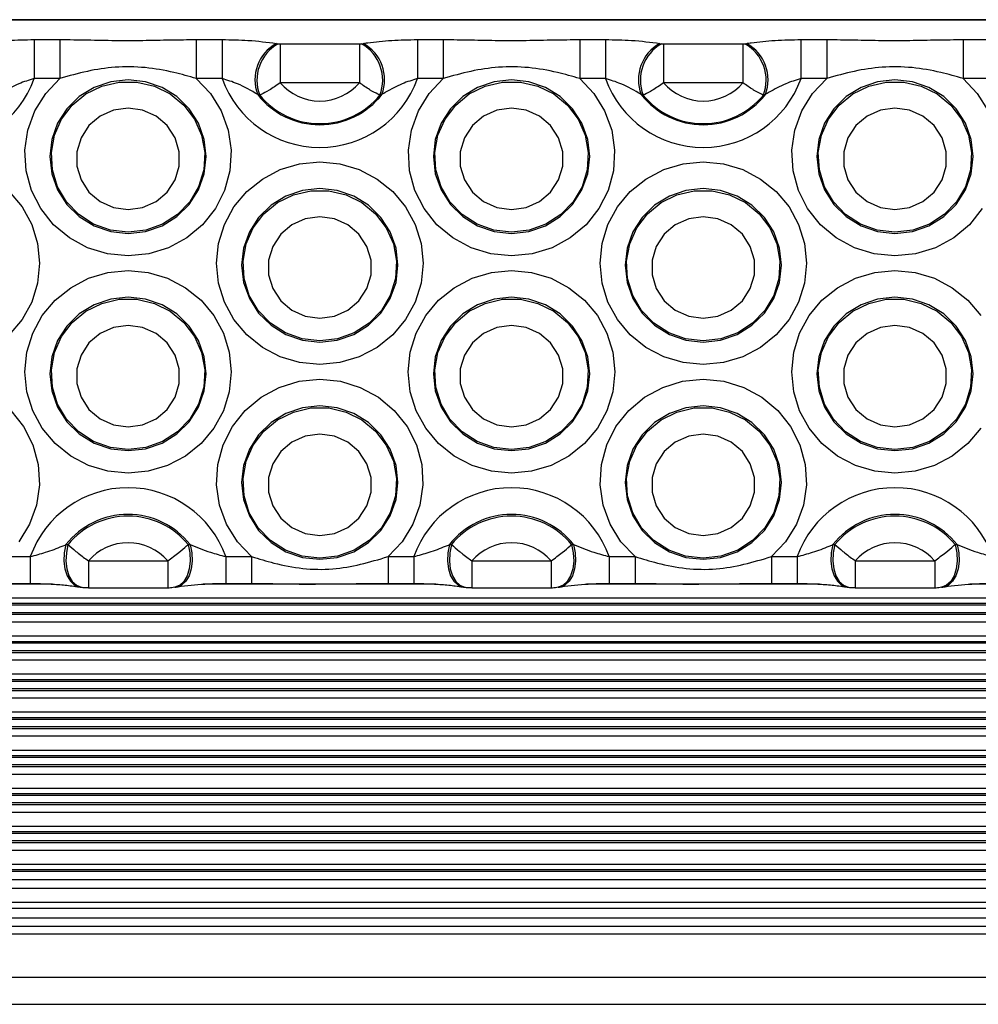
# Model space of a CAD drawing. Units: millimetres. Extents: x 13985 to 42945, y 4621 to 37421.
# Drawn here: x 24180 to 24527, y 24471 to 24826 of the extents above; entities that cross this region are included whole.
import ezdxf

# ---------------------------------------------------------------- set-up
doc = ezdxf.new("R2010")
doc.units = ezdxf.units.MM
doc.header["$LTSCALE"] = 200

msp = doc.modelspace()

# ---------------------------------------------------------------- linework, layer by layer
at = {"color": 7, "linetype": 'Continuous', "lineweight": 25}
for p, q in [((26514.99, 24826.27), (23945.99, 24826.27)), ((24185.41, 24819.1), (24185.41, 24805.01)), ((24185.41, 24819.1), (24194.72, 24819.1)), ((24194.72, 24819.1), (24194.72, 24805.01)), ((24244.02, 24819.1), (24244.02, 24805.01)), ((24244.02, 24819.1), (24253.33, 24819.1)), ((24253.33, 24819.1), (24253.33, 24805.01)), ((24323.97, 24819.1), (24323.97, 24805.01)), ((24323.97, 24819.1), (24333.29, 24819.1)), ((24333.29, 24819.1), (24333.29, 24805.01)), ((24382.58, 24819.1), (24382.58, 24805.01)), ((24382.58, 24819.1), (24391.9, 24819.1)), ((24391.9, 24819.1), (24391.9, 24805.01)), ((24462.53, 24819.1), (24462.53, 24805.01)), ((24462.53, 24819.1), (24471.85, 24819.1)), ((24471.85, 24819.1), (24471.85, 24805.01)), ((24521.14, 24819.1), (24521.14, 24805.01)), ((24521.14, 24819.1), (24530.46, 24819.1)), ((24272.94, 24817.7), (24273.58, 24817.6)), ((24274.31, 24817.56), (24274.31, 24803.47)), ((24274.31, 24817.56), (24302.99, 24817.56)), ((24302.99, 24817.56), (24302.99, 24803.47)), ((24303.72, 24817.6), (24304.36, 24817.7)), ((24411.51, 24817.7), (24412.15, 24817.6)), ((24412.88, 24817.56), (24412.88, 24803.47)), ((24412.88, 24817.56), (24441.55, 24817.56)), ((24441.55, 24817.56), (24441.55, 24803.47)), ((24442.28, 24817.6), (24442.92, 24817.7)), ((24194.72, 24805.01), (24185.41, 24805.01)), ((24253.33, 24805.01), (24244.02, 24805.01)), ((24333.29, 24805.01), (24323.97, 24805.01)), ((24391.9, 24805.01), (24382.58, 24805.01)), ((24471.85, 24805.01), (24462.53, 24805.01)), ((24530.46, 24805.01), (24521.14, 24805.01)), ((24302.99, 24803.47), (24274.31, 24803.47)), ((24441.55, 24803.47), (24412.88, 24803.47)), ((24266.94, 24799), (24266.2, 24799.23)), ((24311.1, 24799.23), (24310.36, 24799)), ((24405.51, 24799), (24404.77, 24799.23)), ((24449.66, 24799.23), (24448.92, 24799)), ((24196.92, 24636.65), (24197.66, 24636.68)), ((24241.08, 24636.68), (24241.82, 24636.65)), ((24335.48, 24636.65), (24336.23, 24636.68)), ((24379.64, 24636.68), (24380.38, 24636.65)), ((24474.05, 24636.65), (24474.79, 24636.68)), ((24518.2, 24636.68), (24518.95, 24636.65)), ((24174.73, 24632.32), (24184.05, 24632.32)), ((24205.03, 24630.77), (24233.71, 24630.77)), ((24254.69, 24632.32), (24264, 24632.32)), ((24313.3, 24632.32), (24322.61, 24632.32)), ((24343.59, 24630.77), (24372.27, 24630.77)), ((24393.25, 24632.32), (24402.57, 24632.32)), ((24451.86, 24632.32), (24461.18, 24632.32)), ((24482.16, 24630.77), (24510.84, 24630.77)), ((24174.73, 24622.63), (24184.05, 24622.63)), ((24205.03, 24621.09), (24233.71, 24621.09)), ((24254.69, 24622.63), (24264, 24622.63)), ((24313.3, 24622.63), (24322.61, 24622.63)), ((24343.59, 24621.09), (24372.27, 24621.09)), ((24393.25, 24622.63), (24402.57, 24622.63)), ((24451.86, 24622.63), (24461.18, 24622.63)), ((24482.16, 24621.09), (24510.84, 24621.09)), ((26514.99, 24515.51), (23894.99, 24515.51)), ((26514.99, 24505.2), (23894.99, 24505.2)), ((26514.99, 24501.77), (23894.99, 24501.77)), ((23894.99, 24470.61), (26514.99, 24470.61))]:
    msp.add_line(p, q, dxfattribs=at)
at = {"color": 8, "linetype": 'Continuous', "lineweight": 25}
for p, q in [((26514.99, 24826.05), (23945.99, 24826.05)), ((24184.05, 24632.32), (24184.05, 24622.63)), ((24205.03, 24630.77), (24205.03, 24621.09)), ((24233.71, 24630.77), (24233.71, 24621.09)), ((24254.69, 24632.32), (24254.69, 24622.63)), ((24264, 24632.32), (24264, 24622.63)), ((24313.3, 24632.32), (24313.3, 24622.63)), ((24322.61, 24632.32), (24322.61, 24622.63)), ((24343.59, 24630.77), (24343.59, 24621.09)), ((24372.27, 24630.77), (24372.27, 24621.09)), ((24393.25, 24632.32), (24393.25, 24622.63)), ((24402.57, 24632.32), (24402.57, 24622.63)), ((24451.86, 24632.32), (24451.86, 24622.63)), ((24461.18, 24632.32), (24461.18, 24622.63)), ((24482.16, 24630.77), (24482.16, 24621.09)), ((24510.84, 24630.77), (24510.84, 24621.09)), ((24192.06, 24622.36), (24107.89, 24622.36)), ((24330.63, 24622.36), (24246.45, 24622.36)), ((24469.19, 24622.36), (24385.02, 24622.36)), ((24607.76, 24622.36), (24523.58, 24622.36)), ((26514.99, 24617.3), (23894.99, 24617.3)), ((26514.99, 24615.34), (23894.99, 24615.34)), ((26514.99, 24614.75), (23894.99, 24614.75)), ((26514.99, 24612.04), (23894.99, 24612.04)), ((26514.99, 24611.36), (23894.99, 24611.36)), ((26514.99, 24608.63), (23894.99, 24608.63)), ((26514.99, 24603.56), (23894.99, 24603.56)), ((26514.99, 24601.6), (23894.99, 24601.6)), ((26514.99, 24601.01), (23894.99, 24601.01)), ((26514.99, 24598.3), (23894.99, 24598.3)), ((26514.99, 24597.62), (23894.99, 24597.62)), ((26514.99, 24594.89), (23894.99, 24594.89)), ((26514.99, 24589.82), (23894.99, 24589.82)), ((26514.99, 24587.86), (23894.99, 24587.86)), ((26514.99, 24587.27), (23894.99, 24587.27)), ((26514.99, 24584.56), (23894.99, 24584.56)), ((26514.99, 24583.88), (23894.99, 24583.88)), ((26514.99, 24581.15), (23894.99, 24581.15)), ((26514.99, 24576.08), (23894.99, 24576.08)), ((26514.99, 24574.12), (23894.99, 24574.12)), ((26514.99, 24573.53), (23894.99, 24573.53)), ((26514.99, 24570.82), (23894.99, 24570.82)), ((26514.99, 24570.15), (23894.99, 24570.15)), ((26514.99, 24567.41), (23894.99, 24567.41)), ((26514.99, 24562.34), (23894.99, 24562.34)), ((26514.99, 24560.38), (23894.99, 24560.38)), ((26514.99, 24559.79), (23894.99, 24559.79)), ((26514.99, 24557.08), (23894.99, 24557.08)), ((26514.99, 24556.41), (23894.99, 24556.41)), ((26514.99, 24553.67), (23894.99, 24553.67)), ((26514.99, 24548.6), (23894.99, 24548.6)), ((26514.99, 24546.64), (23894.99, 24546.64)), ((26514.99, 24546.05), (23894.99, 24546.05)), ((26514.99, 24543.34), (23894.99, 24543.34)), ((26514.99, 24542.67), (23894.99, 24542.67)), ((26514.99, 24539.93), (23894.99, 24539.93)), ((26514.99, 24534.86), (23894.99, 24534.86)), ((26514.99, 24532.9), (23894.99, 24532.9)), ((26514.99, 24532.31), (23894.99, 24532.31)), ((26514.99, 24529.61), (23894.99, 24529.61)), ((26514.99, 24528.93), (23894.99, 24528.93)), ((26514.99, 24526.19), (23894.99, 24526.19)), ((26514.99, 24521.13), (23894.99, 24521.13)), ((26514.99, 24519.16), (23894.99, 24519.16)), ((26514.99, 24518.58), (23894.99, 24518.58)), ((26514.99, 24512.45), (23894.99, 24512.45)), ((26514.99, 24507.39), (23894.99, 24507.39)), ((26514.99, 24498.72), (23894.99, 24498.72)), ((26514.99, 24496), (23894.99, 24496)), ((26514.99, 24480.3), (23894.99, 24480.3))]:
    msp.add_line(p, q, dxfattribs=at)
at = {"color": 7, "linetype": 'Continuous', "lineweight": 25, "flags": 128}
for points in [[(24244.02, 24805.01), (24249.12, 24799.61), (24253.03, 24793.31), (24255.57, 24786.38), (24256.64, 24779.09), (24256.2, 24771.73), (24254.27, 24764.61), (24250.92, 24758.02), (24246.3, 24752.21), (24240.58, 24747.43), (24234.01, 24743.87), (24226.84, 24741.68), (24219.37, 24740.94), (24211.9, 24741.68), (24204.73, 24743.87), (24198.15, 24747.43), (24192.44, 24752.21), (24187.82, 24758.02), (24184.47, 24764.61), (24182.54, 24771.73), (24182.1, 24779.09), (24183.17, 24786.38), (24185.71, 24793.31), (24189.61, 24799.61), (24194.72, 24805.01)], [(24219.37, 24749.09), (24225.66, 24749.79), (24231.63, 24751.84), (24236.98, 24755.14), (24241.46, 24759.53), (24244.82, 24764.79), (24246.91, 24770.64), (24247.62, 24776.81), (24246.91, 24782.98), (24244.82, 24788.84), (24241.46, 24794.1), (24236.98, 24798.48), (24231.63, 24801.79), (24225.66, 24803.84), (24219.37, 24804.53), (24213.08, 24803.84), (24207.11, 24801.79), (24201.75, 24798.48), (24197.28, 24794.1), (24193.92, 24788.84), (24191.83, 24782.98), (24191.12, 24776.81), (24191.83, 24770.64), (24193.92, 24764.79), (24197.28, 24759.53), (24201.75, 24755.14), (24207.11, 24751.84), (24213.08, 24749.79), (24219.37, 24749.09)], [(24382.58, 24805.01), (24387.69, 24799.61), (24391.59, 24793.31), (24394.13, 24786.38), (24395.2, 24779.09), (24394.76, 24771.73), (24392.83, 24764.61), (24389.49, 24758.02), (24384.86, 24752.21), (24379.15, 24747.43), (24372.57, 24743.87), (24365.4, 24741.68), (24357.93, 24740.94), (24350.46, 24741.68), (24343.29, 24743.87), (24336.72, 24747.43), (24331, 24752.21), (24326.38, 24758.02), (24323.03, 24764.61), (24321.1, 24771.73), (24320.66, 24779.09), (24321.74, 24786.38), (24324.28, 24793.31), (24328.18, 24799.61), (24333.29, 24805.01)], [(24357.93, 24749.09), (24364.22, 24749.79), (24370.19, 24751.84), (24375.55, 24755.14), (24380.02, 24759.53), (24383.39, 24764.79), (24385.48, 24770.64), (24386.18, 24776.81), (24385.48, 24782.98), (24383.39, 24788.84), (24380.02, 24794.1), (24375.55, 24798.48), (24370.19, 24801.79), (24364.22, 24803.84), (24357.93, 24804.53), (24351.65, 24803.84), (24345.68, 24801.79), (24340.32, 24798.48), (24335.85, 24794.1), (24332.48, 24788.84), (24330.39, 24782.98), (24329.68, 24776.81), (24330.39, 24770.64), (24332.48, 24764.79), (24335.85, 24759.53), (24340.32, 24755.14), (24345.68, 24751.84), (24351.65, 24749.79), (24357.93, 24749.09)], [(24528.05, 24758.02), (24523.43, 24752.21), (24517.71, 24747.43), (24511.14, 24743.87), (24503.97, 24741.68), (24496.5, 24740.94), (24489.03, 24741.68), (24481.86, 24743.87), (24475.28, 24747.43), (24469.57, 24752.21), (24464.94, 24758.02), (24461.6, 24764.61), (24459.67, 24771.73), (24459.23, 24779.09), (24460.3, 24786.38), (24462.84, 24793.31), (24466.74, 24799.61), (24471.85, 24805.01)], [(24496.5, 24749.09), (24502.78, 24749.79), (24508.75, 24751.84), (24514.11, 24755.14), (24518.58, 24759.53), (24521.95, 24764.79), (24524.04, 24770.64), (24524.75, 24776.81), (24524.04, 24782.98), (24521.95, 24788.84), (24518.58, 24794.1), (24514.11, 24798.48), (24508.75, 24801.79), (24502.78, 24803.84), (24496.5, 24804.53), (24490.21, 24803.84), (24484.24, 24801.79), (24478.88, 24798.48), (24474.41, 24794.1), (24471.04, 24788.84), (24468.95, 24782.98), (24468.25, 24776.81), (24468.95, 24770.64), (24471.04, 24764.79), (24474.41, 24759.53), (24478.88, 24755.14), (24484.24, 24751.84), (24490.21, 24749.79), (24496.5, 24749.09)], [(24521.14, 24805.01), (24526.25, 24799.61), (24530.15, 24793.31)], [(24219.37, 24749.49), (24212.97, 24750.22), (24206.92, 24752.38), (24201.53, 24755.86), (24197.11, 24760.46), (24193.89, 24765.93), (24192.04, 24771.99), (24191.67, 24778.3), (24192.79, 24784.52), (24195.34, 24790.33), (24199.19, 24795.4), (24204.12, 24799.46), (24209.88, 24802.3), (24216.15, 24803.76), (24222.59, 24803.76), (24228.86, 24802.3), (24234.62, 24799.46), (24239.55, 24795.4), (24243.4, 24790.33), (24245.95, 24784.52), (24247.07, 24778.3), (24246.7, 24771.99), (24244.85, 24765.93), (24241.63, 24760.46), (24237.21, 24755.86), (24231.82, 24752.38), (24225.77, 24750.22), (24219.37, 24749.49)], [(24357.93, 24749.49), (24351.53, 24750.22), (24345.48, 24752.38), (24340.1, 24755.86), (24335.67, 24760.46), (24332.45, 24765.93), (24330.61, 24771.99), (24330.23, 24778.3), (24331.35, 24784.52), (24333.9, 24790.33), (24337.75, 24795.4), (24342.68, 24799.46), (24348.44, 24802.3), (24354.71, 24803.76), (24361.15, 24803.76), (24367.42, 24802.3), (24373.18, 24799.46), (24378.12, 24795.4), (24381.96, 24790.33), (24384.52, 24784.52), (24385.64, 24778.3), (24385.26, 24771.99), (24383.41, 24765.93), (24380.19, 24760.46), (24375.77, 24755.86), (24370.39, 24752.38), (24364.33, 24750.22), (24357.93, 24749.49)], [(24496.5, 24749.49), (24490.1, 24750.22), (24484.04, 24752.38), (24478.66, 24755.86), (24474.24, 24760.46), (24471.02, 24765.93), (24469.17, 24771.99), (24468.8, 24778.3), (24469.91, 24784.52), (24472.47, 24790.33), (24476.31, 24795.4), (24481.25, 24799.46), (24487.01, 24802.3), (24493.28, 24803.76), (24499.72, 24803.76), (24505.99, 24802.3), (24511.75, 24799.46), (24516.68, 24795.4), (24520.53, 24790.33), (24523.08, 24784.52), (24524.2, 24778.3), (24523.82, 24771.99), (24521.98, 24765.93), (24518.76, 24760.46), (24514.33, 24755.86), (24508.95, 24752.38), (24502.9, 24750.22), (24496.5, 24749.49)], [(24219.37, 24794.34), (24214.1, 24793.6), (24209.26, 24791.43), (24205.24, 24788.01), (24202.36, 24783.61), (24200.86, 24778.6), (24200.86, 24773.38), (24202.36, 24768.37), (24205.24, 24763.98), (24209.26, 24760.56), (24214.1, 24758.39), (24219.37, 24757.65), (24224.64, 24758.39), (24229.48, 24760.56), (24233.5, 24763.98), (24236.38, 24768.37), (24237.88, 24773.38), (24237.88, 24778.6), (24236.38, 24783.61), (24233.5, 24788.01), (24229.48, 24791.43), (24224.64, 24793.6), (24219.37, 24794.34)], [(24357.93, 24794.34), (24352.67, 24793.6), (24347.82, 24791.43), (24343.8, 24788.01), (24340.92, 24783.61), (24339.43, 24778.6), (24339.43, 24773.38), (24340.92, 24768.37), (24343.8, 24763.98), (24347.82, 24760.56), (24352.67, 24758.39), (24357.93, 24757.65), (24363.2, 24758.39), (24368.04, 24760.56), (24372.06, 24763.98), (24374.94, 24768.37), (24376.44, 24773.38), (24376.44, 24778.6), (24374.94, 24783.61), (24372.06, 24788.01), (24368.04, 24791.43), (24363.2, 24793.6), (24357.93, 24794.34)], [(24496.5, 24794.34), (24491.23, 24793.6), (24486.39, 24791.43), (24482.37, 24788.01), (24479.49, 24783.61), (24477.99, 24778.6), (24477.99, 24773.38), (24479.49, 24768.37), (24482.37, 24763.98), (24486.39, 24760.56), (24491.23, 24758.39), (24496.5, 24757.65), (24501.76, 24758.39), (24506.61, 24760.56), (24510.63, 24763.98), (24513.51, 24768.37), (24515, 24773.38), (24515, 24778.6), (24513.51, 24783.61), (24510.63, 24788.01), (24506.61, 24791.43), (24501.76, 24793.6), (24496.5, 24794.34)], [(24288.65, 24701.69), (24281.37, 24702.39), (24274.38, 24704.47), (24267.93, 24707.86), (24262.27, 24712.41), (24257.64, 24717.95), (24254.19, 24724.28), (24252.07, 24731.15), (24251.35, 24738.29), (24252.07, 24745.43), (24254.19, 24752.29), (24257.64, 24758.62), (24262.27, 24764.17), (24267.93, 24768.72), (24274.38, 24772.1), (24281.37, 24774.19), (24288.65, 24774.89), (24295.93, 24774.19), (24302.93, 24772.1), (24309.37, 24768.72), (24315.03, 24764.17), (24319.67, 24758.62), (24323.11, 24752.29), (24325.24, 24745.43), (24325.95, 24738.29), (24325.24, 24731.15), (24323.11, 24724.28), (24319.67, 24717.95), (24315.03, 24712.41), (24309.37, 24707.86), (24302.93, 24704.47), (24295.93, 24702.39), (24288.65, 24701.69)], [(24427.22, 24701.69), (24419.94, 24702.39), (24412.94, 24704.47), (24406.49, 24707.86), (24400.84, 24712.41), (24396.2, 24717.95), (24392.75, 24724.28), (24390.63, 24731.15), (24389.91, 24738.29), (24390.63, 24745.43), (24392.75, 24752.29), (24396.2, 24758.62), (24400.84, 24764.17), (24406.49, 24768.72), (24412.94, 24772.1), (24419.94, 24774.19), (24427.22, 24774.89), (24434.49, 24774.19), (24441.49, 24772.1), (24447.94, 24768.72), (24453.59, 24764.17), (24458.23, 24758.62), (24461.68, 24752.29), (24463.8, 24745.43), (24464.52, 24738.29), (24463.8, 24731.15), (24461.68, 24724.28), (24458.23, 24717.95), (24453.59, 24712.41), (24447.94, 24707.86), (24441.49, 24704.47), (24434.49, 24702.39), (24427.22, 24701.69)], [(24288.65, 24709.84), (24294.94, 24710.54), (24300.91, 24712.59), (24306.27, 24715.89), (24310.74, 24720.28), (24314.1, 24725.54), (24316.19, 24731.4), (24316.9, 24737.56), (24316.19, 24743.73), (24314.1, 24749.59), (24310.74, 24754.85), (24306.27, 24759.24), (24300.91, 24762.54), (24294.94, 24764.59), (24288.65, 24765.28), (24282.36, 24764.59), (24276.39, 24762.54), (24271.04, 24759.24), (24266.56, 24754.85), (24263.2, 24749.59), (24261.11, 24743.73), (24260.4, 24737.56), (24261.11, 24731.4), (24263.2, 24725.54), (24266.56, 24720.28), (24271.04, 24715.89), (24276.39, 24712.59), (24282.36, 24710.54), (24288.65, 24709.84)], [(24427.22, 24709.84), (24433.5, 24710.54), (24439.47, 24712.59), (24444.83, 24715.89), (24449.3, 24720.28), (24452.67, 24725.54), (24454.76, 24731.4), (24455.47, 24737.56), (24454.76, 24743.73), (24452.67, 24749.59), (24449.3, 24754.85), (24444.83, 24759.24), (24439.47, 24762.54), (24433.5, 24764.59), (24427.22, 24765.28), (24420.93, 24764.59), (24414.96, 24762.54), (24409.6, 24759.24), (24405.13, 24754.85), (24401.76, 24749.59), (24399.67, 24743.73), (24398.96, 24737.56), (24399.67, 24731.4), (24401.76, 24725.54), (24405.13, 24720.28), (24409.6, 24715.89), (24414.96, 24712.59), (24420.93, 24710.54), (24427.22, 24709.84)], [(24176.46, 24764.17), (24181.1, 24758.62), (24184.55, 24752.29), (24186.67, 24745.43), (24187.39, 24738.29), (24186.67, 24731.15), (24184.55, 24724.28), (24181.1, 24717.95), (24176.46, 24712.41)], [(24288.65, 24710.24), (24282.25, 24710.97), (24276.2, 24713.14), (24270.81, 24716.61), (24266.39, 24721.21), (24263.17, 24726.68), (24261.32, 24732.74), (24260.95, 24739.05), (24262.07, 24745.28), (24264.62, 24751.08), (24268.47, 24756.15), (24273.4, 24760.22), (24279.16, 24763.05), (24285.43, 24764.51), (24291.87, 24764.51), (24298.14, 24763.05), (24303.9, 24760.22), (24308.83, 24756.15), (24312.68, 24751.08), (24315.23, 24745.28), (24316.35, 24739.05), (24315.98, 24732.74), (24314.13, 24726.68), (24310.91, 24721.21), (24306.49, 24716.61), (24301.1, 24713.14), (24295.05, 24710.97), (24288.65, 24710.24)], [(24427.22, 24710.24), (24420.82, 24710.97), (24414.76, 24713.14), (24409.38, 24716.61), (24404.96, 24721.21), (24401.74, 24726.68), (24399.89, 24732.74), (24399.51, 24739.05), (24400.63, 24745.28), (24403.18, 24751.08), (24407.03, 24756.15), (24411.97, 24760.22), (24417.72, 24763.05), (24423.99, 24764.51), (24430.44, 24764.51), (24436.71, 24763.05), (24442.46, 24760.22), (24447.4, 24756.15), (24451.25, 24751.08), (24453.8, 24745.28), (24454.92, 24739.05), (24454.54, 24732.74), (24452.69, 24726.68), (24449.47, 24721.21), (24445.05, 24716.61), (24439.67, 24713.14), (24433.61, 24710.97), (24427.22, 24710.24)], [(24288.65, 24755.09), (24283.38, 24754.35), (24278.54, 24752.18), (24274.52, 24748.76), (24271.64, 24744.37), (24270.14, 24739.36), (24270.14, 24734.13), (24271.64, 24729.12), (24274.52, 24724.73), (24278.54, 24721.31), (24283.38, 24719.14), (24288.65, 24718.4), (24293.92, 24719.14), (24298.76, 24721.31), (24302.78, 24724.73), (24305.66, 24729.12), (24307.16, 24734.13), (24307.16, 24739.36), (24305.66, 24744.37), (24302.78, 24748.76), (24298.76, 24752.18), (24293.92, 24754.35), (24288.65, 24755.09)], [(24427.22, 24755.09), (24421.95, 24754.35), (24417.11, 24752.18), (24413.08, 24748.76), (24410.21, 24744.37), (24408.71, 24739.36), (24408.71, 24734.13), (24410.21, 24729.12), (24413.08, 24724.73), (24417.11, 24721.31), (24421.95, 24719.14), (24427.22, 24718.4), (24432.48, 24719.14), (24437.32, 24721.31), (24441.35, 24724.73), (24444.22, 24729.12), (24445.72, 24734.13), (24445.72, 24739.36), (24444.22, 24744.37), (24441.35, 24748.76), (24437.32, 24752.18), (24432.48, 24754.35), (24427.22, 24755.09)], [(24219.37, 24662.44), (24212.09, 24663.14), (24205.09, 24665.23), (24198.65, 24668.61), (24192.99, 24673.16), (24188.35, 24678.71), (24184.91, 24685.03), (24182.78, 24691.9), (24182.07, 24699.04), (24182.78, 24706.18), (24184.91, 24713.05), (24188.35, 24719.37), (24192.99, 24724.92), (24198.65, 24729.47), (24205.09, 24732.85), (24212.09, 24734.94), (24219.37, 24735.64), (24226.65, 24734.94), (24233.64, 24732.85), (24240.09, 24729.47), (24245.75, 24724.92), (24250.38, 24719.37), (24253.83, 24713.05), (24255.95, 24706.18), (24256.67, 24699.04), (24255.95, 24691.9), (24253.83, 24685.03), (24250.38, 24678.71), (24245.75, 24673.16), (24240.09, 24668.61), (24233.64, 24665.23), (24226.65, 24663.14), (24219.37, 24662.44)], [(24357.93, 24662.44), (24350.66, 24663.14), (24343.66, 24665.23), (24337.21, 24668.61), (24331.56, 24673.16), (24326.92, 24678.71), (24323.47, 24685.03), (24321.35, 24691.9), (24320.63, 24699.04), (24321.35, 24706.18), (24323.47, 24713.05), (24326.92, 24719.37), (24331.56, 24724.92), (24337.21, 24729.47), (24343.66, 24732.85), (24350.66, 24734.94), (24357.93, 24735.64), (24365.21, 24734.94), (24372.21, 24732.85), (24378.66, 24729.47), (24384.31, 24724.92), (24388.95, 24719.37), (24392.4, 24713.05), (24394.52, 24706.18), (24395.23, 24699.04), (24394.52, 24691.9), (24392.4, 24685.03), (24388.95, 24678.71), (24384.31, 24673.16), (24378.66, 24668.61), (24372.21, 24665.23), (24365.21, 24663.14), (24357.93, 24662.44)], [(24496.5, 24662.44), (24489.22, 24663.14), (24482.22, 24665.23), (24475.77, 24668.61), (24470.12, 24673.16), (24465.48, 24678.71), (24462.03, 24685.03), (24459.91, 24691.9), (24459.2, 24699.04), (24459.91, 24706.18), (24462.03, 24713.05), (24465.48, 24719.37), (24470.12, 24724.92), (24475.77, 24729.47), (24482.22, 24732.85), (24489.22, 24734.94), (24496.5, 24735.64), (24503.77, 24734.94), (24510.77, 24732.85), (24517.22, 24729.47), (24522.87, 24724.92), (24527.51, 24719.37)], [(24219.37, 24670.6), (24225.66, 24671.29), (24231.63, 24673.34), (24236.98, 24676.64), (24241.46, 24681.03), (24244.82, 24686.29), (24246.91, 24692.15), (24247.62, 24698.32), (24246.91, 24704.48), (24244.82, 24710.34), (24241.46, 24715.6), (24236.98, 24719.99), (24231.63, 24723.29), (24225.66, 24725.34), (24219.37, 24726.04), (24213.08, 24725.34), (24207.11, 24723.29), (24201.75, 24719.99), (24197.28, 24715.6), (24193.92, 24710.34), (24191.83, 24704.48), (24191.12, 24698.32), (24191.83, 24692.15), (24193.92, 24686.29), (24197.28, 24681.03), (24201.75, 24676.64), (24207.11, 24673.34), (24213.08, 24671.29), (24219.37, 24670.6)], [(24357.93, 24670.6), (24364.22, 24671.29), (24370.19, 24673.34), (24375.55, 24676.64), (24380.02, 24681.03), (24383.39, 24686.29), (24385.48, 24692.15), (24386.18, 24698.32), (24385.48, 24704.48), (24383.39, 24710.34), (24380.02, 24715.6), (24375.55, 24719.99), (24370.19, 24723.29), (24364.22, 24725.34), (24357.93, 24726.04), (24351.65, 24725.34), (24345.68, 24723.29), (24340.32, 24719.99), (24335.85, 24715.6), (24332.48, 24710.34), (24330.39, 24704.48), (24329.68, 24698.32), (24330.39, 24692.15), (24332.48, 24686.29), (24335.85, 24681.03), (24340.32, 24676.64), (24345.68, 24673.34), (24351.65, 24671.29), (24357.93, 24670.6)], [(24496.5, 24670.6), (24502.78, 24671.29), (24508.75, 24673.34), (24514.11, 24676.64), (24518.58, 24681.03), (24521.95, 24686.29), (24524.04, 24692.15), (24524.75, 24698.32), (24524.04, 24704.48), (24521.95, 24710.34), (24518.58, 24715.6), (24514.11, 24719.99), (24508.75, 24723.29), (24502.78, 24725.34), (24496.5, 24726.04), (24490.21, 24725.34), (24484.24, 24723.29), (24478.88, 24719.99), (24474.41, 24715.6), (24471.04, 24710.34), (24468.95, 24704.48), (24468.25, 24698.32), (24468.95, 24692.15), (24471.04, 24686.29), (24474.41, 24681.03), (24478.88, 24676.64), (24484.24, 24673.34), (24490.21, 24671.29), (24496.5, 24670.6)], [(24219.37, 24670.99), (24212.97, 24671.73), (24206.92, 24673.89), (24201.53, 24677.36), (24197.11, 24681.96), (24193.89, 24687.44), (24192.04, 24693.49), (24191.67, 24699.8), (24192.79, 24706.03), (24195.34, 24711.83), (24199.19, 24716.9), (24204.12, 24720.97), (24209.88, 24723.8), (24216.15, 24725.26), (24222.59, 24725.26), (24228.86, 24723.8), (24234.62, 24720.97), (24239.55, 24716.9), (24243.4, 24711.83), (24245.95, 24706.03), (24247.07, 24699.8), (24246.7, 24693.49), (24244.85, 24687.44), (24241.63, 24681.96), (24237.21, 24677.36), (24231.82, 24673.89), (24225.77, 24671.73), (24219.37, 24670.99)], [(24357.93, 24670.99), (24351.53, 24671.73), (24345.48, 24673.89), (24340.1, 24677.36), (24335.67, 24681.96), (24332.45, 24687.44), (24330.61, 24693.49), (24330.23, 24699.8), (24331.35, 24706.03), (24333.9, 24711.83), (24337.75, 24716.9), (24342.68, 24720.97), (24348.44, 24723.8), (24354.71, 24725.26), (24361.15, 24725.26), (24367.42, 24723.8), (24373.18, 24720.97), (24378.12, 24716.9), (24381.96, 24711.83), (24384.52, 24706.03), (24385.64, 24699.8), (24385.26, 24693.49), (24383.41, 24687.44), (24380.19, 24681.96), (24375.77, 24677.36), (24370.39, 24673.89), (24364.33, 24671.73), (24357.93, 24670.99)], [(24496.5, 24670.99), (24490.1, 24671.73), (24484.04, 24673.89), (24478.66, 24677.36), (24474.24, 24681.96), (24471.02, 24687.44), (24469.17, 24693.49), (24468.8, 24699.8), (24469.91, 24706.03), (24472.47, 24711.83), (24476.31, 24716.9), (24481.25, 24720.97), (24487.01, 24723.8), (24493.28, 24725.26), (24499.72, 24725.26), (24505.99, 24723.8), (24511.75, 24720.97), (24516.68, 24716.9), (24520.53, 24711.83), (24523.08, 24706.03), (24524.2, 24699.8), (24523.82, 24693.49), (24521.98, 24687.44), (24518.76, 24681.96), (24514.33, 24677.36), (24508.95, 24673.89), (24502.9, 24671.73), (24496.5, 24670.99)], [(24219.37, 24715.84), (24214.1, 24715.1), (24209.26, 24712.93), (24205.24, 24709.51), (24202.36, 24705.12), (24200.86, 24700.11), (24200.86, 24694.88), (24202.36, 24689.87), (24205.24, 24685.48), (24209.26, 24682.06), (24214.1, 24679.89), (24219.37, 24679.15), (24224.64, 24679.89), (24229.48, 24682.06), (24233.5, 24685.48), (24236.38, 24689.87), (24237.88, 24694.88), (24237.88, 24700.11), (24236.38, 24705.12), (24233.5, 24709.51), (24229.48, 24712.93), (24224.64, 24715.1), (24219.37, 24715.84)], [(24357.93, 24715.84), (24352.67, 24715.1), (24347.82, 24712.93), (24343.8, 24709.51), (24340.92, 24705.12), (24339.43, 24700.11), (24339.43, 24694.88), (24340.92, 24689.87), (24343.8, 24685.48), (24347.82, 24682.06), (24352.67, 24679.89), (24357.93, 24679.15), (24363.2, 24679.89), (24368.04, 24682.06), (24372.06, 24685.48), (24374.94, 24689.87), (24376.44, 24694.88), (24376.44, 24700.11), (24374.94, 24705.12), (24372.06, 24709.51), (24368.04, 24712.93), (24363.2, 24715.1), (24357.93, 24715.84)], [(24496.5, 24715.84), (24491.23, 24715.1), (24486.39, 24712.93), (24482.37, 24709.51), (24479.49, 24705.12), (24477.99, 24700.11), (24477.99, 24694.88), (24479.49, 24689.87), (24482.37, 24685.48), (24486.39, 24682.06), (24491.23, 24679.89), (24496.5, 24679.15), (24501.76, 24679.89), (24506.61, 24682.06), (24510.63, 24685.48), (24513.51, 24689.87), (24515, 24694.88), (24515, 24700.11), (24513.51, 24705.12), (24510.63, 24709.51), (24506.61, 24712.93), (24501.76, 24715.1), (24496.5, 24715.84)], [(24264, 24632.32), (24258.9, 24637.72), (24254.99, 24644.01), (24252.45, 24650.95), (24251.38, 24658.24), (24251.82, 24665.6), (24253.75, 24672.72), (24257.1, 24679.31), (24261.72, 24685.12), (24267.44, 24689.9), (24274.01, 24693.46), (24281.18, 24695.65), (24288.65, 24696.39), (24296.12, 24695.65), (24303.29, 24693.46), (24309.87, 24689.9), (24315.58, 24685.12), (24320.2, 24679.31), (24323.55, 24672.72), (24325.48, 24665.6), (24325.92, 24658.24), (24324.85, 24650.95), (24322.31, 24644.01), (24318.41, 24637.72), (24313.3, 24632.32)], [(24402.57, 24632.32), (24397.46, 24637.72), (24393.56, 24644.01), (24391.02, 24650.95), (24389.95, 24658.24), (24390.39, 24665.6), (24392.32, 24672.72), (24395.66, 24679.31), (24400.29, 24685.12), (24406, 24689.9), (24412.58, 24693.46), (24419.74, 24695.65), (24427.22, 24696.39), (24434.69, 24695.65), (24441.85, 24693.46), (24448.43, 24689.9), (24454.14, 24685.12), (24458.77, 24679.31), (24462.11, 24672.72), (24464.05, 24665.6), (24464.48, 24658.24), (24463.41, 24650.95), (24460.87, 24644.01), (24456.97, 24637.72), (24451.86, 24632.32)], [(24177.02, 24685.12), (24181.64, 24679.31), (24184.99, 24672.72), (24186.92, 24665.6), (24187.36, 24658.24), (24186.28, 24650.95), (24183.74, 24644.01), (24179.84, 24637.72)], [(24288.65, 24631.35), (24294.94, 24632.04), (24300.91, 24634.09), (24306.27, 24637.4), (24310.74, 24641.79), (24314.1, 24647.04), (24316.19, 24652.9), (24316.9, 24659.07), (24316.19, 24665.24), (24314.1, 24671.1), (24310.74, 24676.35), (24306.27, 24680.74), (24300.91, 24684.04), (24294.94, 24686.09), (24288.65, 24686.79), (24282.36, 24686.09), (24276.39, 24684.04), (24271.04, 24680.74), (24266.56, 24676.35), (24263.2, 24671.1), (24261.11, 24665.24), (24260.4, 24659.07), (24261.11, 24652.9), (24263.2, 24647.04), (24266.56, 24641.79), (24271.04, 24637.4), (24276.39, 24634.09), (24282.36, 24632.04), (24288.65, 24631.35)], [(24288.65, 24631.74), (24282.25, 24632.48), (24276.2, 24634.64), (24270.81, 24638.11), (24266.39, 24642.71), (24263.17, 24648.19), (24261.32, 24654.24), (24260.95, 24660.55), (24262.07, 24666.78), (24264.62, 24672.59), (24268.47, 24677.66), (24273.4, 24681.72), (24279.16, 24684.56), (24285.43, 24686.01), (24291.87, 24686.01), (24298.14, 24684.56), (24303.9, 24681.72), (24308.83, 24677.66), (24312.68, 24672.59), (24315.23, 24666.78), (24316.35, 24660.55), (24315.98, 24654.24), (24314.13, 24648.19), (24310.91, 24642.71), (24306.49, 24638.11), (24301.1, 24634.64), (24295.05, 24632.48), (24288.65, 24631.74)], [(24427.22, 24631.35), (24433.5, 24632.04), (24439.47, 24634.09), (24444.83, 24637.4), (24449.3, 24641.79), (24452.67, 24647.04), (24454.76, 24652.9), (24455.47, 24659.07), (24454.76, 24665.24), (24452.67, 24671.1), (24449.3, 24676.35), (24444.83, 24680.74), (24439.47, 24684.04), (24433.5, 24686.09), (24427.22, 24686.79), (24420.93, 24686.09), (24414.96, 24684.04), (24409.6, 24680.74), (24405.13, 24676.35), (24401.76, 24671.1), (24399.67, 24665.24), (24398.96, 24659.07), (24399.67, 24652.9), (24401.76, 24647.04), (24405.13, 24641.79), (24409.6, 24637.4), (24414.96, 24634.09), (24420.93, 24632.04), (24427.22, 24631.35)], [(24427.22, 24631.74), (24420.82, 24632.48), (24414.76, 24634.64), (24409.38, 24638.11), (24404.96, 24642.71), (24401.74, 24648.19), (24399.89, 24654.24), (24399.51, 24660.55), (24400.63, 24666.78), (24403.18, 24672.59), (24407.03, 24677.66), (24411.97, 24681.72), (24417.72, 24684.56), (24423.99, 24686.01), (24430.44, 24686.01), (24436.71, 24684.56), (24442.46, 24681.72), (24447.4, 24677.66), (24451.25, 24672.59), (24453.8, 24666.78), (24454.92, 24660.55), (24454.54, 24654.24), (24452.69, 24648.19), (24449.47, 24642.71), (24445.05, 24638.11), (24439.67, 24634.64), (24433.61, 24632.48), (24427.22, 24631.74)], [(24288.65, 24676.59), (24283.38, 24675.85), (24278.54, 24673.68), (24274.52, 24670.26), (24271.64, 24665.87), (24270.14, 24660.86), (24270.14, 24655.64), (24271.64, 24650.63), (24274.52, 24646.23), (24278.54, 24642.81), (24283.38, 24640.64), (24288.65, 24639.9), (24293.92, 24640.64), (24298.76, 24642.81), (24302.78, 24646.23), (24305.66, 24650.63), (24307.16, 24655.64), (24307.16, 24660.86), (24305.66, 24665.87), (24302.78, 24670.26), (24298.76, 24673.68), (24293.92, 24675.85), (24288.65, 24676.59)], [(24427.22, 24676.59), (24421.95, 24675.85), (24417.11, 24673.68), (24413.08, 24670.26), (24410.21, 24665.87), (24408.71, 24660.86), (24408.71, 24655.64), (24410.21, 24650.63), (24413.08, 24646.23), (24417.11, 24642.81), (24421.95, 24640.64), (24427.22, 24639.9), (24432.48, 24640.64), (24437.32, 24642.81), (24441.35, 24646.23), (24444.22, 24650.63), (24445.72, 24655.64), (24445.72, 24660.86), (24444.22, 24665.87), (24441.35, 24670.26), (24437.32, 24673.68), (24432.48, 24675.85), (24427.22, 24676.59)], [(24527.51, 24678.71), (24522.87, 24673.16), (24517.22, 24668.61), (24510.77, 24665.23), (24503.77, 24663.14), (24496.5, 24662.44)]]:
    msp.add_lwpolyline(points, dxfattribs=at)
at = {"color": 8, "linetype": 'Continuous', "lineweight": 25, "flags": 128}
for points in [[(24196.92, 24636.65), (24196.33, 24633.7), (24196.21, 24630.72), (24196.56, 24627.9), (24197.35, 24625.41), (24198.54, 24623.42), (24200.06, 24622.04), (24201.8, 24621.38), (24201.84, 24621.37)], [(24197.66, 24636.68), (24197.06, 24633.72), (24196.92, 24630.72), (24197.24, 24627.87), (24198.02, 24625.36), (24199.21, 24623.34), (24200.71, 24621.96), (24202.45, 24621.28), (24202.51, 24621.27)], [(24241.08, 24636.68), (24241.68, 24633.72), (24241.82, 24630.72), (24241.49, 24627.87), (24240.71, 24625.36), (24239.53, 24623.34), (24238.03, 24621.96), (24236.29, 24621.28), (24236.23, 24621.27)], [(24241.82, 24636.65), (24242.4, 24633.7), (24242.53, 24630.72), (24242.18, 24627.9), (24241.39, 24625.41), (24240.19, 24623.42), (24238.68, 24622.04), (24236.94, 24621.38), (24236.89, 24621.37)], [(24335.48, 24636.65), (24334.9, 24633.7), (24334.77, 24630.72), (24335.12, 24627.9), (24335.92, 24625.41), (24337.11, 24623.42), (24338.62, 24622.04), (24340.37, 24621.38), (24340.41, 24621.37)], [(24336.23, 24636.68), (24335.62, 24633.72), (24335.48, 24630.72), (24335.81, 24627.87), (24336.59, 24625.36), (24337.77, 24623.34), (24339.28, 24621.96), (24341.01, 24621.28), (24341.07, 24621.27)], [(24379.64, 24636.68), (24380.24, 24633.72), (24380.39, 24630.72), (24380.06, 24627.87), (24379.28, 24625.36), (24378.1, 24623.34), (24376.59, 24621.96), (24374.86, 24621.28), (24374.79, 24621.27)], [(24380.38, 24636.65), (24380.97, 24633.7), (24381.09, 24630.72), (24380.74, 24627.9), (24379.95, 24625.41), (24378.76, 24623.42), (24377.24, 24622.04), (24375.5, 24621.38), (24375.46, 24621.37)], [(24474.05, 24636.65), (24473.46, 24633.7), (24473.34, 24630.72), (24473.69, 24627.9), (24474.48, 24625.41), (24475.67, 24623.42), (24477.19, 24622.04), (24478.93, 24621.38), (24478.97, 24621.37)], [(24474.79, 24636.68), (24474.19, 24633.72), (24474.04, 24630.72), (24474.37, 24627.87), (24475.15, 24625.36), (24476.33, 24623.34), (24477.84, 24621.96), (24479.57, 24621.28), (24479.63, 24621.27)], [(24518.2, 24636.68), (24518.81, 24633.72), (24518.95, 24630.72), (24518.62, 24627.87), (24517.84, 24625.36), (24516.66, 24623.34), (24515.16, 24621.96), (24513.42, 24621.28), (24513.36, 24621.27)], [(24518.95, 24636.65), (24519.53, 24633.7), (24519.66, 24630.72), (24519.31, 24627.9), (24518.51, 24625.41), (24517.32, 24623.42), (24515.81, 24622.04), (24514.06, 24621.38), (24514.02, 24621.37)]]:
    msp.add_lwpolyline(points, dxfattribs=at)
at = {"color": 7, "linetype": 'Continuous', "lineweight": 25}
for centre, radius, start, end in [((24280.28, 24804.56), 15.05, 119.163, 200.7207), ((24281.08, 24804.44), 15.15, 119.6724, 201.0441), ((24296.22, 24804.44), 15.15, 338.9559, 60.3276), ((24297.02, 24804.56), 15.05, 339.2793, 60.837), ((24418.84, 24804.56), 15.05, 119.163, 200.7207), ((24419.64, 24804.44), 15.15, 119.6724, 201.0441), ((24434.79, 24804.44), 15.15, 338.9559, 60.3276), ((24435.59, 24804.56), 15.05, 339.2793, 60.837), ((24150.09, 24817.63), 37.51, 199.6651, 340.3349), ((24288.65, 24817.63), 37.51, 199.6651, 340.3349), ((24427.22, 24817.63), 37.51, 199.6651, 340.3349), ((24288.65, 24815.8), 18.91, 220.7022, 319.2978), ((24427.22, 24815.8), 18.91, 220.7022, 319.2978), ((24288.65, 24816.89), 28.56, 218.1816, 321.8184), ((24288.65, 24816.78), 28.06, 219.3211, 320.6789), ((24427.22, 24816.89), 28.56, 218.1816, 321.8184), ((24427.22, 24816.78), 28.06, 219.3211, 320.6789), ((24219.37, 24619.7), 37.51, 19.6651, 160.3349), ((24357.93, 24619.7), 37.51, 19.6651, 160.3349), ((24496.5, 24619.7), 37.51, 19.6651, 160.3349), ((24219.37, 24619), 28.56, 38.1816, 141.8184), ((24219.37, 24618.9), 28.06, 39.3211, 140.6789), ((24357.93, 24619), 28.56, 38.1816, 141.8184), ((24357.93, 24618.9), 28.06, 39.3211, 140.6789), ((24496.5, 24619), 28.56, 38.1816, 141.8184), ((24496.5, 24618.9), 28.06, 39.3211, 140.6789), ((24219.37, 24618.44), 18.91, 40.7022, 139.2978), ((24357.93, 24618.44), 18.91, 40.7022, 139.2978), ((24496.5, 24618.44), 18.91, 40.7022, 139.2978)]:
    msp.add_arc(centre, radius, start, end, dxfattribs=at)
for points, knots in [([(24165.79, 24817.7), (24166.34, 24817.78), (24169.45, 24818.24), (24175.83, 24818.91), (24182.24, 24819.04), (24185.41, 24819.1)], [0, 0, 0, 0, 0.096866, 0.554803, 1, 1, 1, 1]), ([(24194.72, 24819.1), (24198.06, 24819.07), (24204.74, 24819), (24214.68, 24818.73), (24224.74, 24818.77), (24234.45, 24819.01), (24240.9, 24819.07), (24244.02, 24819.1)], [0, 0, 0, 0, 0.2027, 0.405729, 0.60807, 0.810955, 1, 1, 1, 1]), ([(24253.33, 24819.1), (24256.53, 24819.04), (24263.68, 24818.91), (24269.64, 24818.13), (24272.94, 24817.7)], [0, 0, 0, 0, 0.44672, 1, 1, 1, 1]), ([(24304.36, 24817.7), (24304.9, 24817.78), (24308.02, 24818.24), (24314.4, 24818.91), (24320.81, 24819.04), (24323.97, 24819.1)], [0, 0, 0, 0, 0.096866, 0.554803, 1, 1, 1, 1]), ([(24333.29, 24819.1), (24336.62, 24819.07), (24343.3, 24819), (24353.24, 24818.73), (24363.3, 24818.77), (24373.02, 24819.01), (24379.47, 24819.07), (24382.58, 24819.1)], [0, 0, 0, 0, 0.2027, 0.405729, 0.60807, 0.810955, 1, 1, 1, 1]), ([(24391.9, 24819.1), (24395.09, 24819.04), (24402.24, 24818.91), (24408.21, 24818.13), (24411.51, 24817.7)], [0, 0, 0, 0, 0.44672, 1, 1, 1, 1]), ([(24442.92, 24817.7), (24443.47, 24817.78), (24446.58, 24818.24), (24452.96, 24818.91), (24459.37, 24819.04), (24462.53, 24819.1)], [0, 0, 0, 0, 0.096866, 0.554803, 1, 1, 1, 1]), ([(24471.85, 24819.1), (24475.19, 24819.07), (24481.86, 24819), (24491.8, 24818.73), (24501.86, 24818.77), (24511.58, 24819.01), (24518.03, 24819.07), (24521.14, 24819.1)], [0, 0, 0, 0, 0.2027, 0.405729, 0.60807, 0.810955, 1, 1, 1, 1]), ([(24273.58, 24817.6), (24273.69, 24817.59), (24273.91, 24817.56), (24274.17, 24817.56), (24274.31, 24817.56)], [0, 0, 0, 0, 0.479261, 1, 1, 1, 1]), ([(24302.99, 24817.56), (24303.12, 24817.56), (24303.38, 24817.56), (24303.6, 24817.59), (24303.72, 24817.6)], [0, 0, 0, 0, 0.474971, 1, 1, 1, 1]), ([(24412.15, 24817.6), (24412.25, 24817.59), (24412.48, 24817.56), (24412.74, 24817.56), (24412.88, 24817.56)], [0, 0, 0, 0, 0.479261, 1, 1, 1, 1]), ([(24441.55, 24817.56), (24441.68, 24817.56), (24441.94, 24817.56), (24442.17, 24817.59), (24442.28, 24817.6)], [0, 0, 0, 0, 0.4749714, 1, 1, 1, 1]), ([(24244.02, 24805.01), (24241.33, 24805.78), (24235.28, 24807.52), (24225.5, 24809.24), (24214.89, 24809.37), (24204.56, 24807.81), (24198.02, 24805.95), (24194.72, 24805.01)], [0, 0, 0, 0, 0.166913, 0.37709, 0.59291, 0.794937, 1, 1, 1, 1]), ([(24382.58, 24805.01), (24379.9, 24805.78), (24373.84, 24807.52), (24364.06, 24809.24), (24353.46, 24809.37), (24343.12, 24807.81), (24336.58, 24805.95), (24333.29, 24805.01)], [0, 0, 0, 0, 0.166913, 0.37709, 0.59291, 0.794937, 1, 1, 1, 1]), ([(24521.14, 24805.01), (24518.46, 24805.78), (24512.41, 24807.52), (24502.63, 24809.24), (24492.02, 24809.37), (24481.69, 24807.81), (24475.15, 24805.95), (24471.85, 24805.01)], [0, 0, 0, 0, 0.166913, 0.37709, 0.59291, 0.794937, 1, 1, 1, 1]), ([(24185.41, 24805.01), (24183.53, 24804.43), (24179.43, 24803.17), (24175.34, 24800.9), (24172.99, 24799.5), (24172.54, 24799.23)], [0, 0, 0, 0, 0.404072, 0.886186, 1, 1, 1, 1]), ([(24266.2, 24799.23), (24263.83, 24800.64), (24259.85, 24803.01), (24255.21, 24804.43), (24253.33, 24805.01)], [0, 0, 0, 0, 0.594827, 1, 1, 1, 1]), ([(24323.97, 24805.01), (24322.1, 24804.43), (24317.99, 24803.17), (24313.9, 24800.9), (24311.55, 24799.5), (24311.1, 24799.23)], [0, 0, 0, 0, 0.404072, 0.8861863, 1, 1, 1, 1]), ([(24404.77, 24799.23), (24402.4, 24800.64), (24398.41, 24803.01), (24393.77, 24804.43), (24391.9, 24805.01)], [0, 0, 0, 0, 0.594827, 1, 1, 1, 1]), ([(24462.53, 24805.01), (24460.66, 24804.43), (24456.56, 24803.17), (24452.47, 24800.9), (24450.11, 24799.5), (24449.66, 24799.23)], [0, 0, 0, 0, 0.404072, 0.886186, 1, 1, 1, 1]), ([(24274.31, 24803.47), (24272.95, 24802.52), (24270.5, 24800.8), (24268.11, 24799.53), (24267.13, 24799.08), (24266.94, 24799)], [0, 0, 0, 0, 0.503285, 0.908914, 1, 1, 1, 1]), ([(24310.36, 24799), (24309.44, 24799.45), (24308.28, 24800.01), (24305.77, 24801.51), (24304.23, 24802.6), (24302.99, 24803.47)], [0, 0, 0, 0, 0.429743, 0.542087, 1, 1, 1, 1]), ([(24412.88, 24803.47), (24411.52, 24802.52), (24409.06, 24800.8), (24406.68, 24799.53), (24405.69, 24799.08), (24405.51, 24799)], [0, 0, 0, 0, 0.5032849, 0.9089136, 1, 1, 1, 1]), ([(24448.92, 24799), (24448, 24799.45), (24446.85, 24800.01), (24444.33, 24801.51), (24442.79, 24802.6), (24441.55, 24803.47)], [0, 0, 0, 0, 0.429743, 0.542087, 1, 1, 1, 1]), ([(24184.05, 24632.32), (24185.92, 24632.82), (24190.03, 24633.93), (24194.12, 24635.49), (24196.47, 24636.46), (24196.92, 24636.65)], [0, 0, 0, 0, 0.404072, 0.8861863, 1, 1, 1, 1]), ([(24197.66, 24636.68), (24198.58, 24635.88), (24199.74, 24634.87), (24202.25, 24632.86), (24203.79, 24631.7), (24205.03, 24630.77)], [0, 0, 0, 0, 0.429743, 0.542087, 1, 1, 1, 1]), ([(24233.71, 24630.77), (24235.07, 24631.8), (24237.52, 24633.65), (24239.91, 24635.63), (24240.89, 24636.52), (24241.08, 24636.68)], [0, 0, 0, 0, 0.5032849, 0.9089136, 1, 1, 1, 1]), ([(24241.82, 24636.65), (24244.19, 24635.69), (24248.17, 24634.07), (24252.81, 24632.82), (24254.69, 24632.32)], [0, 0, 0, 0, 0.5948274, 1, 1, 1, 1]), ([(24322.61, 24632.32), (24324.49, 24632.82), (24328.59, 24633.93), (24332.68, 24635.49), (24335.03, 24636.46), (24335.48, 24636.65)], [0, 0, 0, 0, 0.404072, 0.8861863, 1, 1, 1, 1]), ([(24336.23, 24636.68), (24337.14, 24635.88), (24338.3, 24634.87), (24340.82, 24632.86), (24342.36, 24631.7), (24343.59, 24630.77)], [0, 0, 0, 0, 0.429743, 0.542087, 1, 1, 1, 1]), ([(24372.27, 24630.77), (24373.63, 24631.8), (24376.09, 24633.65), (24378.47, 24635.63), (24379.46, 24636.52), (24379.64, 24636.68)], [0, 0, 0, 0, 0.503285, 0.908914, 1, 1, 1, 1]), ([(24380.38, 24636.65), (24382.75, 24635.69), (24386.74, 24634.07), (24391.37, 24632.82), (24393.25, 24632.32)], [0, 0, 0, 0, 0.594827, 1, 1, 1, 1]), ([(24461.18, 24632.32), (24463.05, 24632.82), (24467.16, 24633.93), (24471.25, 24635.49), (24473.6, 24636.46), (24474.05, 24636.65)], [0, 0, 0, 0, 0.404072, 0.886186, 1, 1, 1, 1]), ([(24474.79, 24636.68), (24475.71, 24635.88), (24476.87, 24634.87), (24479.38, 24632.86), (24480.92, 24631.7), (24482.16, 24630.77)], [0, 0, 0, 0, 0.429743, 0.542087, 1, 1, 1, 1]), ([(24510.84, 24630.77), (24512.2, 24631.8), (24514.65, 24633.65), (24517.03, 24635.63), (24518.02, 24636.52), (24518.2, 24636.68)], [0, 0, 0, 0, 0.503285, 0.908914, 1, 1, 1, 1]), ([(24518.95, 24636.65), (24521.32, 24635.69), (24525.3, 24634.07), (24529.94, 24632.82), (24531.82, 24632.32)], [0, 0, 0, 0, 0.594827, 1, 1, 1, 1]), ([(24264, 24632.32), (24266.69, 24631.51), (24272.74, 24629.7), (24282.52, 24627.72), (24293.13, 24627.57), (24303.46, 24629.37), (24310, 24631.33), (24313.3, 24632.32)], [0, 0, 0, 0, 0.166913, 0.37709, 0.59291, 0.794937, 1, 1, 1, 1]), ([(24402.57, 24632.32), (24405.25, 24631.51), (24411.31, 24629.7), (24421.09, 24627.72), (24431.69, 24627.57), (24442.02, 24629.37), (24448.57, 24631.33), (24451.86, 24632.32)], [0, 0, 0, 0, 0.1669134, 0.3770895, 0.5929097, 0.7949372, 1, 1, 1, 1]), ([(24184.05, 24622.62), (24185.68, 24622.61), (24189.13, 24622.58), (24194.23, 24622.27), (24198.59, 24621.85), (24200.88, 24621.49), (24201.77, 24621.35)], [0, 0, 0, 0, 0.248406, 0.526486, 0.816564, 1, 1, 1, 1]), ([(24201.84, 24621.37), (24202, 24621.35), (24202.22, 24621.31), (24202.44, 24621.28), (24202.51, 24621.27)], [0, 0, 0, 0, 0.699334, 1, 1, 1, 1]), ([(24201.88, 24621.38), (24202.36, 24621.29), (24203.4, 24621.11), (24204.46, 24621.13), (24205.03, 24621.14)], [0, 0, 0, 0, 0.466289, 1, 1, 1, 1]), ([(24233.43, 24621.09), (24233.69, 24621.09), (24234.63, 24621.08), (24235.55, 24621.26), (24236.21, 24621.39)], [0, 0, 0, 0, 0.277889, 1, 1, 1, 1]), ([(24236.23, 24621.27), (24236.39, 24621.29), (24236.61, 24621.33), (24236.83, 24621.36), (24236.89, 24621.37)], [0, 0, 0, 0, 0.699794, 1, 1, 1, 1]), ([(24236.91, 24621.37), (24237.09, 24621.4), (24238.65, 24621.65), (24242, 24622.05), (24247.16, 24622.45), (24251.49, 24622.64), (24254.05, 24622.61), (24254.69, 24622.61)], [0, 0, 0, 0, 0.037435, 0.332184, 0.608585, 0.902106, 1, 1, 1, 1]), ([(24264, 24622.61), (24265.51, 24622.61), (24269.81, 24622.62), (24277.96, 24622.4), (24288.67, 24622.42), (24299.89, 24622.53), (24308.13, 24622.65), (24312.39, 24622.62), (24313.3, 24622.62)], [0, 0, 0, 0, 0.091754, 0.260811, 0.498738, 0.741204, 0.944656, 1, 1, 1, 1]), ([(24322.61, 24622.62), (24324.24, 24622.61), (24327.7, 24622.58), (24332.79, 24622.27), (24337.16, 24621.85), (24339.45, 24621.49), (24340.33, 24621.35)], [0, 0, 0, 0, 0.248406, 0.526486, 0.816564, 1, 1, 1, 1]), ([(24340.41, 24621.37), (24340.56, 24621.35), (24340.78, 24621.31), (24341.01, 24621.28), (24341.08, 24621.27)], [0, 0, 0, 0, 0.6993342, 1, 1, 1, 1]), ([(24340.45, 24621.38), (24340.93, 24621.29), (24341.96, 24621.11), (24343.02, 24621.13), (24343.59, 24621.14)], [0, 0, 0, 0, 0.466289, 1, 1, 1, 1]), ([(24371.99, 24621.09), (24372.25, 24621.09), (24373.19, 24621.08), (24374.11, 24621.26), (24374.78, 24621.39)], [0, 0, 0, 0, 0.277889, 1, 1, 1, 1]), ([(24374.79, 24621.27), (24374.95, 24621.29), (24375.17, 24621.33), (24375.39, 24621.36), (24375.46, 24621.37)], [0, 0, 0, 0, 0.699794, 1, 1, 1, 1]), ([(24375.48, 24621.37), (24375.65, 24621.4), (24377.22, 24621.65), (24380.56, 24622.05), (24385.72, 24622.45), (24390.05, 24622.64), (24392.61, 24622.61), (24393.25, 24622.61)], [0, 0, 0, 0, 0.037435, 0.332184, 0.608585, 0.902106, 1, 1, 1, 1]), ([(24402.57, 24622.61), (24404.08, 24622.61), (24408.37, 24622.62), (24416.52, 24622.4), (24427.23, 24622.42), (24438.46, 24622.53), (24446.69, 24622.65), (24450.95, 24622.62), (24451.86, 24622.62)], [0, 0, 0, 0, 0.091754, 0.260811, 0.498738, 0.741204, 0.944656, 1, 1, 1, 1]), ([(24461.17, 24622.62), (24462.8, 24622.61), (24466.26, 24622.58), (24471.36, 24622.27), (24475.72, 24621.85), (24478.01, 24621.49), (24478.9, 24621.35)], [0, 0, 0, 0, 0.248406, 0.526486, 0.816564, 1, 1, 1, 1]), ([(24478.97, 24621.37), (24479.13, 24621.35), (24479.35, 24621.31), (24479.57, 24621.28), (24479.64, 24621.27)], [0, 0, 0, 0, 0.699334, 1, 1, 1, 1]), ([(24479.01, 24621.38), (24479.49, 24621.29), (24480.53, 24621.11), (24481.59, 24621.13), (24482.16, 24621.14)], [0, 0, 0, 0, 0.466289, 1, 1, 1, 1]), ([(24510.55, 24621.09), (24510.82, 24621.09), (24511.76, 24621.08), (24512.68, 24621.26), (24513.34, 24621.39)], [0, 0, 0, 0, 0.277889, 1, 1, 1, 1]), ([(24513.36, 24621.27), (24513.51, 24621.29), (24513.74, 24621.33), (24513.96, 24621.36), (24514.02, 24621.37)], [0, 0, 0, 0, 0.699794, 1, 1, 1, 1]), ([(24514.04, 24621.37), (24514.22, 24621.4), (24515.78, 24621.65), (24519.12, 24622.05), (24524.29, 24622.45), (24528.62, 24622.64), (24531.17, 24622.61), (24531.81, 24622.61)], [0, 0, 0, 0, 0.037435, 0.332184, 0.608585, 0.902106, 1, 1, 1, 1])]:
    msp.add_open_spline(points, degree=3, knots=knots, dxfattribs=at)

doc.saveas('drawing.dxf')
